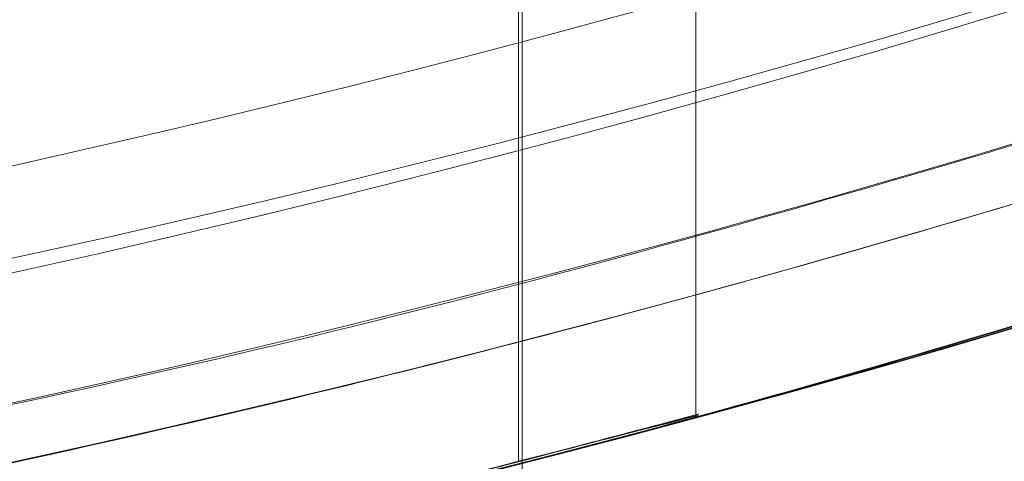
# Model space of a CAD drawing. Units: millimetres. Extents: x 2648 to 4548, y 4450 to 5250.
# Drawn here: x 3798 to 3798, y 5179 to 5179 of the extents above; entities that cross this region are included whole.
import ezdxf

# ---------------------------------------------------------------- set-up
doc = ezdxf.new("R2010")
doc.units = ezdxf.units.MM
doc.layers.add('2', color=7, linetype='Continuous')

msp = doc.modelspace()

# ---------------------------------------------------------------- linework, layer by layer
at = {"layer": '2', "color": 143, "linetype": 'Continuous', "lineweight": 18}
for p, q in [((3798.028530046, 5178.5), (3798.028530046, 5187.5)), ((3798.028530046, 5178.5), (3798.028530046, 5187.5)), ((3798.028530046, 5187.5), (3798.028530046, 5178.5)), ((3798.028530046, 5178.5), (3798.028530046, 5187.5)), ((3798.028530046, 5187.5), (3798.028530046, 5178.5)), ((3798.028530046, 5178.5), (3798.028530046, 5187.5)), ((3798.028530046, 5187.5), (3798.028530046, 5178.5)), ((3798.028530046, 5187.5), (3798.028530046, 5178.5)), ((3798.028530046, 5187.5), (3798.028530046, 5178.5)), ((3798.028530046, 5178.5), (3798.028530046, 5187.5)), ((3798.028530046, 5178.5), (3798.028530046, 5187.5)), ((3798.028530046, 5187.5), (3798.028530046, 5178.5)), ((3798.028530046, 5178.5), (3798.028530046, 5187.5)), ((3798.028530046, 5178.5), (3798.028530046, 5187.5)), ((3798.028530046, 5178.5), (3798.028530046, 5187.5)), ((3798.028530046, 5187.5), (3798.028530046, 5178.5)), ((3798.028530046, 5187.5), (3798.028530046, 5178.5)), ((3798.028530046, 5178.5), (3798.028530046, 5187.5)), ((3798.028530046, 5187.5), (3798.028530046, 5178.5)), ((3798.028530046, 5187.5), (3798.028530046, 5178.5)), ((3798.178530032777, 5178.895695671599), (3798.178530032777, 5179.681161704139)), ((3798.178530032777, 5178.895695671599), (3798.178530032777, 5179.681161704139)), ((3798.178530032777, 5178.895695671599), (3798.178530032777, 5179.681161704139)), ((3798.178530032777, 5178.895695671599), (3798.178530032777, 5179.681161704139)), ((3798.178530032777, 5178.895695671599), (3798.178530032777, 5179.681161704139)), ((3798.178530032777, 5178.895695671599), (3798.178530032777, 5179.681161704139)), ((3798.178530032777, 5178.895695671599), (3798.178530032777, 5179.681161704139)), ((3798.178530032777, 5178.895695671599), (3798.178530032777, 5179.681161704139)), ((3798.178530032777, 5178.895695671599), (3798.178530032777, 5179.681161704139)), ((3798.178530032777, 5178.895695671599), (3798.178530032777, 5179.681161704139)), ((3798.025508246, 5178.857975269668), (3798.025508246, 5179.633842799813)), ((3798.025508246, 5179.633842799813), (3798.025508246, 5178.857975269668)), ((3798.025508246, 5178.857975269668), (3798.025508246, 5179.633842799813)), ((3798.025508246, 5179.633842799813), (3798.025508246, 5178.857975269668)), ((3798.025508246, 5179.633842799813), (3798.025508246, 5178.857975269668)), ((3798.025508246, 5179.633842799813), (3798.025508246, 5178.857975269668)), ((3798.025508246, 5178.857975269668), (3798.025508246, 5179.633842799813)), ((3798.025508246, 5179.633842799813), (3798.025508246, 5178.857975269668)), ((3798.025508246, 5179.633842799813), (3798.025508246, 5178.857975269668)), ((3798.025508246, 5179.633842799813), (3798.025508246, 5178.857975269668)), ((3798.025508246, 5178.857975269668), (3798.025508246, 5179.633842799813)), ((3798.025508246, 5178.857975269668), (3798.025508246, 5179.633842799813)), ((3798.025508246, 5179.633842799813), (3798.025508246, 5178.857975269668)), ((3798.025508246, 5178.857975269668), (3798.025508246, 5179.633842799813)), ((3798.025508246, 5178.857975269668), (3798.025508246, 5179.633842799813)), ((3798.025508246, 5179.633842799813), (3798.025508246, 5178.857975269668)), ((3798.025508246, 5178.857975269668), (3798.025508246, 5179.633842799813)), ((3798.025508246, 5179.633842799813), (3798.025508246, 5178.857975269668)), ((3798.025508246, 5178.857975269668), (3798.025508246, 5179.633842799813)), ((3798.025508246, 5178.857975269668), (3798.025508246, 5179.633842799813))]:
    msp.add_line(p, q, dxfattribs=at)
for centre, radius, start, end in [((3795.178530046001, 5190), 29.7500000160177, 298.6478897978985, 118.6478897471949), ((3795.178530046001, 5190), 29.7500000160177, 298.6478897978985, 118.6478897471949), ((3795.178530046001, 5190), 27.49999999268895, 298.647889737285, 118.6478897555698), ((3795.178530046001, 5190), 27.49999999268895, 298.647889737285, 118.6478897555698), ((3795.178530046001, 5190), 29.75000000163495, 118.6478897471949, 298.6478897978993), ((3795.178530046001, 5190), 29.75000000163495, 118.6478897471949, 298.6478897978993), ((3795.178530046001, 5190), 24.5000000052468, 298.6478897610229, 118.6478897610229), ((3795.178530046001, 5190), 24.5000000052468, 298.6478897610229, 118.6478897610229), ((3795.178530046001, 5190), 27.4999999974832, 118.6478897555701, 298.6478897372853), ((3795.178530046001, 5190), 27.4999999974832, 118.6478897555701, 298.6478897372853), ((3795.178530046001, 5190), 21.99999997497415, 298.6478896458642, 118.6478897601415), ((3795.178530046001, 5190), 21.99999997497415, 298.6478896458642, 118.6478897601415), ((3795.178530046001, 5190), 24.5000000052468, 118.6478897610229, 298.647889761023), ((3795.178530046001, 5190), 24.5000000052468, 118.6478897610229, 298.6478897610229), ((3795.178530046001, 5190), 20.00000001530775, 298.6478898237133, 118.6478897482905), ((3795.178530046001, 5190), 20.00000001530775, 298.6478898237133, 118.6478897482905), ((3795.178530046001, 5190), 21.99999999894545, 118.647889760141, 298.6478896458639), ((3795.178530046001, 5190), 21.99999999894545, 118.647889760141, 298.6478896458639), ((3795.178530046001, 5190), 20.000000000925, 118.6478897482905, 298.6478898237121), ((3795.178530046001, 5190), 20.000000000925, 118.6478897482905, 298.6478898237121), ((3795.178530046001, 5190), 16.24999999825795, 298.6478897505822, 118.6478897505822), ((3795.178530046001, 5190), 16.24999999825795, 298.6478897505822, 118.6478897505822), ((3795.178530046001, 5190), 15.850000009835, 298.6478897911766, 118.6478897594535), ((3795.178530046001, 5190), 15.850000009835, 298.6478897911766, 118.6478897594535), ((3795.178530046001, 5190), 16.24999999825795, 118.6478897505822, 298.6478897505822), ((3795.178530046001, 5190), 16.24999999825795, 118.6478897505822, 298.6478897505822), ((3795.178530046001, 5190), 15.85000000504075, 118.6478897594531, 298.6478897911761), ((3795.178530046001, 5190), 15.85000000504075, 118.6478897594531, 298.6478897911761), ((3795.178530046001, 5190), 11.5, 270, 90), ((3795.178530046001, 5190), 11.5, 270, 84.76135030033618), ((3795.178530013547, 5190.000000023388), 11.35000003642972, 118.6478896602295, 298.6478900080286), ((3795.178530059438, 5189.999999989871), 11.23747334512614, 118.6478897987441, 298.6478897206978), ((3795.178530059438, 5189.999999989871), 10.9157142693732, 118.6478897891246, 298.6478897196555), ((3795.178530013547, 5190.000000023388), 10.8910000383773, 118.6478896602234, 298.6478896572399), ((3795.178530011024, 5190.000000026015), 10.82980004314038, 118.6478896689222, 298.6478898524731), ((3795.178530011022, 5190.000000026012), 10.80600004216592, 118.6478896586478, 298.6478898526872), ((3795.178530046001, 5190), 11.39999999508704, 151.3521102545683, 331.3521102304725), ((3795.178530046001, 5190), 11.39999999508704, 151.3521102545683, 331.3521102304725), ((3795.178530046001, 5190), 11.15000000474531, 208.6469327491396, 0)]:
    msp.add_arc(centre, radius, start, end, dxfattribs=at)
for points, knots in [([(3780.915620271721, 5216.108081218226), (3784.333160111699, 5217.975091741909), (3788.120580660078, 5219.161844205159), (3795.864318870423, 5219.995958072186), (3799.817589702079, 5219.642991287781), (3807.291072497309, 5217.450211699464), (3810.808343964537, 5215.611261660684), (3816.873801336231, 5210.725419431785), (3819.41960074223, 5207.680449611947), (3823.153621788945, 5200.845369931633), (3824.340374251831, 5197.057949383141), (3825.174488118121, 5189.314211172716), (3824.821521333339, 5185.360940341095), (3822.628741744308, 5177.887457546071), (3820.789791705194, 5174.370186079021), (3815.903949475714, 5168.304728707792), (3812.858979655633, 5165.758929302085), (3809.441439815299, 5163.891918779053)], [0, 0, 0, 0, 0.125, 0.125, 0.25, 0.25, 0.375, 0.375, 0.5, 0.5, 0.625, 0.625, 0.75, 0.75, 0.875, 0.875, 1, 1, 1, 1]), ([(3809.201727044979, 5164.330710061869), (3812.561829239989, 5166.166342256251), (3815.555623095946, 5168.669355116458), (3820.359350329123, 5174.632872025554), (3822.167393644808, 5178.091029685196), (3824.323319796005, 5185.438907724902), (3824.670354366642, 5189.325737028732), (3823.850259222957, 5196.939328376524), (3822.683452181056, 5200.663094797406), (3819.012187793899, 5207.383299188304), (3816.509174934405, 5210.377093044855), (3810.545658026456, 5215.180820279456), (3807.087500367247, 5216.988863595967), (3799.739622328053, 5219.144789748917), (3795.852793024306, 5219.491824320481), (3788.239201676321, 5218.671729178614), (3784.515435255159, 5217.504922137601), (3781.155333059272, 5215.669289944824)], [0, 0, 0, 0, 0.125, 0.125, 0.25, 0.25, 0.375, 0.375, 0.5, 0.5, 0.625, 0.625, 0.75, 0.75, 0.875, 0.875, 1, 1, 1, 1]), ([(3809.44143982028, 5163.891918781775), (3806.023899980301, 5162.02490825809), (3802.236479431923, 5160.838155794844), (3794.492741221576, 5160.004041927813), (3790.539470389922, 5160.35700871222), (3783.065987594692, 5162.549788300537), (3779.548716127464, 5164.388738339317), (3773.483258755769, 5169.274580568216), (3770.937459349771, 5172.319550388055), (3767.203438303056, 5179.154630068368), (3766.01668584017, 5182.942050616861), (3765.182571973878, 5190.685788827285), (3765.535538758662, 5194.639059658906), (3767.728318347693, 5202.112542453928), (3769.567268386808, 5205.62981392098), (3774.453110616287, 5211.695271292209), (3777.498080436368, 5214.241070697916), (3780.915620276702, 5216.108081220947)], [0, 0, 0, 0, 0.125, 0.125, 0.25, 0.25, 0.375, 0.375, 0.5, 0.5, 0.625, 0.625, 0.75, 0.75, 0.875, 0.875, 1, 1, 1, 1]), ([(3781.155333047021, 5215.669289938131), (3777.795230835355, 5213.833657734652), (3774.80143696644, 5211.33064485866), (3769.997709721059, 5205.367127910649), (3768.189666406173, 5201.908970227946), (3766.033740272896, 5194.561092143423), (3765.686705719389, 5190.674262817915), (3766.506800911599, 5183.060671437174), (3767.673607984871, 5179.336905005091), (3771.344872442553, 5172.616700609467), (3773.847885341141, 5169.622906759444), (3779.811402325406, 5164.819179559074), (3783.269560021755, 5163.011136270289), (3790.617438122551, 5160.85521019247), (3794.504267450678, 5160.5081756683), (3802.117858825228, 5161.328270917977), (3805.841625248506, 5162.495078019351), (3809.201727432463, 5164.330710273553)], [0, 0, 0, 0, 0.125, 0.125, 0.25, 0.25, 0.375, 0.375, 0.5, 0.5, 0.625, 0.625, 0.75, 0.75, 0.875, 0.875, 1, 1, 1, 1]), ([(3784.631168184819, 5209.306816383732), (3789.685680899411, 5212.068109264606), (3795.845790618994, 5212.731643178388), (3806.899008890462, 5209.488540579485), (3811.724053573007, 5205.601874550165), (3817.246639319109, 5195.492849112433), (3817.910173223354, 5189.332739391823), (3814.667070607345, 5178.279521125373), (3810.780404570554, 5173.454476448845), (3805.725891847414, 5170.693183583618)], [0, 0, 0, 0, 0.25, 0.25, 0.5, 0.5, 0.75, 0.75, 1, 1, 1, 1]), ([(3805.006753533951, 5172.009557452056), (3809.716640383679, 5174.582580346782), (3813.338306458577, 5179.078644699524), (3816.360288437061, 5189.378234435906), (3815.74199548109, 5195.118336668677), (3810.595949677689, 5204.53811036051), (3806.099885319582, 5208.159776428751), (3795.800295578727, 5211.181758391985), (3790.060193346871, 5210.56346542751), (3785.350306504763, 5207.990442518834)], [0, 0, 0, 0, 0.25, 0.25, 0.5, 0.5, 0.75, 0.75, 1, 1, 1, 1]), ([(3805.725891895339, 5170.693183637947), (3800.671379191283, 5167.931890762829), (3794.511269485611, 5167.268356848193), (3783.458051234729, 5170.511459431985), (3778.633006558483, 5174.398125447225), (3773.110420808623, 5184.507150855544), (3772.446886894218, 5190.667260561239), (3775.689989478424, 5201.720478812), (3779.576655493842, 5206.545523488101), (3784.631168198105, 5209.306816362842)], [0, 0, 0, 0, 0.25, 0.25, 0.5, 0.5, 0.75, 0.75, 1, 1, 1, 1]), ([(3785.350306506206, 5207.990442519624), (3780.640419675596, 5205.41741961772), (3777.018753619511, 5200.92135527079), (3773.996771658114, 5190.621765557186), (3774.615064612078, 5184.881663340622), (3779.761110393071, 5175.461889666938), (3784.257174731229, 5171.840223599963), (3794.556764437512, 5168.818241613621), (3800.296866655573, 5169.436534553682), (3805.006753498648, 5172.00955743277)], [0, 0, 0, 0, 0.25, 0.25, 0.5, 0.5, 0.75, 0.75, 1, 1, 1, 1]), ([(3800.805597673623, 5179.699489718328), (3798.108938524747, 5178.226331303413), (3794.822442070191, 5177.872355142783), (3788.925425418343, 5179.602632499284), (3786.351217631299, 5181.676231384607), (3783.404875238798, 5187.069535717644), (3783.050883501169, 5190.356030494423), (3784.78113290757, 5196.253055347197), (3786.854719591901, 5198.827272962447), (3789.551364776, 5200.30045694)], [0, 0, 0, 0, 0.25, 0.25, 0.5, 0.5, 0.75, 0.75, 1, 1, 1, 1]), ([(3789.790998332601, 5199.861810656923), (3787.209183245996, 5198.45135864754), (3785.223897072389, 5195.986754861256), (3783.567337966109, 5190.340837046037), (3783.906265833191, 5187.194289586457), (3786.727167005773, 5182.03065785837), (3789.191769697772, 5180.045370326277), (3794.837686599896, 5178.388808107981), (3797.984234246294, 5178.72773424069), (3800.566050887774, 5180.138183403889)], [0, 0, 0, 0, 0.25, 0.25, 0.5, 0.5, 0.75, 0.75, 1, 1, 1, 1]), ([(3795.831551846, 5178.518555730989), (3795.917182623217, 5178.52481637286), (3796.093960226564, 5178.53774094626), (3796.524209801717, 5178.584803628182), (3797.032699854375, 5178.651401953818), (3797.684001044401, 5178.765837527561), (3798.140331710784, 5178.888425696964), (3798.211459023924, 5178.905316364677), (3798.088097954155, 5178.873909945568), (3798.025508246, 5178.857975270148)], [0, 0, 0, 0, 0.1143655105361703, 0.2360980656163062, 0.365385029471224, 0.5023796565734157, 0.7489197933587166, 0.8726094311069974, 1, 1, 1, 1]), ([(3795.831551846, 5178.518555730989), (3795.917182623217, 5178.52481637286), (3796.093960226565, 5178.537740946261), (3796.524209801716, 5178.584803628182), (3797.032699854372, 5178.651401953814), (3797.684001044404, 5178.765837527565), (3798.140331710796, 5178.888425696966), (3798.211459023923, 5178.905316364679), (3798.088097954149, 5178.873909945567), (3798.025508246, 5178.857975270148)], [0, 0, 0, 0, 0.1143655105361657, 0.2360980656162968, 0.3653850294712095, 0.5023796565733958, 0.7489197933586869, 0.8726094311201452, 1, 1, 1, 1]), ([(3795.831551846001, 5178.51855573099), (3795.917182623218, 5178.52481637286), (3796.093960226565, 5178.537740946262), (3796.524209801716, 5178.584803628181), (3797.032699854376, 5178.651401953819), (3797.684001044401, 5178.76583752756), (3798.140331710797, 5178.88842569697), (3798.211459023923, 5178.905316364677), (3798.088097954151, 5178.873909945567), (3798.025508246, 5178.857975270148)], [0, 0, 0, 0, 0.1143655105361625, 0.2360980656162902, 0.3653850294711993, 0.5023796565733817, 0.7489197933586659, 0.8726094311187291, 1, 1, 1, 1]), ([(3795.831551846, 5178.518555730989), (3795.917182623223, 5178.524816372859), (3796.093960226578, 5178.537740946259), (3796.524209801747, 5178.584803628185), (3797.032699854394, 5178.651401953814), (3797.68400104441, 5178.765837527571), (3798.140331710794, 5178.888425696963), (3798.211459023923, 5178.905316364679), (3798.08809795415, 5178.873909945568), (3798.025508246, 5178.857975270148)], [0, 0, 0, 0, 0.1143655105427773, 0.2360980656249905, 0.365385029477778, 0.5023796565734636, 0.748919793358721, 0.8726094311201625, 1, 1, 1, 1]), ([(3795.831551846, 5178.518555730989), (3795.917182623223, 5178.524816372859), (3796.093960226578, 5178.537740946259), (3796.524209801746, 5178.584803628183), (3797.032699854395, 5178.651401953814), (3797.684001044408, 5178.765837527568), (3798.140331710793, 5178.888425696964), (3798.211459023924, 5178.905316364679), (3798.088097954151, 5178.873909945567), (3798.025508246, 5178.857975270148)], [0, 0, 0, 0, 0.1143655105427741, 0.2360980656249839, 0.3653850294777677, 0.5023796565734496, 0.7489197933587001, 0.8726094311187464, 1, 1, 1, 1]), ([(3795.831551846, 5178.518555730989), (3795.917182623217, 5178.52481637286), (3796.093960226565, 5178.537740946261), (3796.524209801716, 5178.584803628182), (3797.032699854372, 5178.651401953814), (3797.684001044404, 5178.765837527565), (3798.140331710796, 5178.888425696966), (3798.211459023923, 5178.905316364679), (3798.088097954149, 5178.873909945567), (3798.025508246, 5178.857975270148)], [0, 0, 0, 0, 0.1143655105361657, 0.2360980656162968, 0.3653850294712095, 0.5023796565733958, 0.7489197933586869, 0.8726094311201452, 1, 1, 1, 1]), ([(3795.831551846001, 5178.51855573099), (3795.917182623218, 5178.52481637286), (3796.093960226565, 5178.537740946262), (3796.524209801716, 5178.584803628181), (3797.032699854376, 5178.651401953819), (3797.684001044401, 5178.76583752756), (3798.140331710797, 5178.88842569697), (3798.211459023923, 5178.905316364677), (3798.088097954151, 5178.873909945567), (3798.025508246, 5178.857975270148)], [0, 0, 0, 0, 0.1143655105361625, 0.2360980656162902, 0.3653850294711993, 0.5023796565733817, 0.7489197933586659, 0.8726094311187291, 1, 1, 1, 1]), ([(3795.831551846, 5178.518555730989), (3795.917182623218, 5178.52481637286), (3796.093960226567, 5178.537740946264), (3796.524209801716, 5178.584803628182), (3797.032699854374, 5178.651401953815), (3797.684001044403, 5178.765837527564), (3798.140331710783, 5178.888425696963), (3798.211459023924, 5178.905316364677), (3798.088097954156, 5178.873909945569), (3798.025508246, 5178.857975270148)], [0, 0, 0, 0, 0.1143655105363057, 0.2360980656164254, 0.3653850294713301, 0.502379656573404, 0.7489197933587004, 0.8726094311074596, 1, 1, 1, 1]), ([(3795.831551846, 5178.518555730989), (3795.917182623223, 5178.524816372859), (3796.093960226578, 5178.537740946259), (3796.524209801747, 5178.584803628185), (3797.032699854394, 5178.651401953814), (3797.68400104441, 5178.765837527571), (3798.140331710794, 5178.888425696963), (3798.211459023923, 5178.905316364679), (3798.08809795415, 5178.873909945568), (3798.025508246, 5178.857975270148)], [0, 0, 0, 0, 0.1143655105427773, 0.2360980656249905, 0.365385029477778, 0.5023796565734636, 0.748919793358721, 0.8726094311201625, 1, 1, 1, 1]), ([(3795.831551846001, 5178.51855573099), (3795.917182623224, 5178.52481637286), (3796.093960226579, 5178.53774094626), (3796.524209801745, 5178.584803628182), (3797.032699854397, 5178.651401953815), (3797.684001044406, 5178.765837527565), (3798.140331710797, 5178.888425696967), (3798.211459023921, 5178.905316364677), (3798.08809795415, 5178.873909945567), (3798.025508246, 5178.857975270148)], [0, 0, 0, 0, 0.114365510542776, 0.2360980656249878, 0.3653850294777773, 0.5023796565734693, 0.7489197933587239, 0.872609431120164, 1, 1, 1, 1]), ([(3795.831551846009, 5178.518555729844), (3795.926065091165, 5178.524403531081), (3796.115336579854, 5178.536114292293), (3796.718603926701, 5178.594947438392), (3797.589249332606, 5178.742463916973), (3798.069601465618, 5178.869048952022), (3798.172000740919, 5178.89640609508), (3798.19023606985, 5178.901406203114), (3798.151986112616, 5178.890854748025), (3798.068274339071, 5178.869092840897), (3798.025508246483, 5178.857975268113)], [0, 0, 0, 0, 0.1259662540641687, 0.2522590393817504, 0.4995194924667732, 0.7466417925151086, 0.788497521313194, 0.8486451118135433, 0.9226768602836812, 1, 1, 1, 1]), ([(3795.831551846009, 5178.518555729844), (3795.926065091267, 5178.524403531091), (3796.115336580378, 5178.536114292339), (3796.718603926201, 5178.594947438331), (3797.589249333301, 5178.742463917112), (3798.069601464934, 5178.869048951839), (3798.172000741133, 5178.896406095138), (3798.190236069773, 5178.901406203094), (3798.151986112785, 5178.890854748069), (3798.068274339089, 5178.869092840901), (3798.025508246483, 5178.857975268114)], [0, 0, 0, 0, 0.1259662538975387, 0.2522590393336737, 0.4995194924443758, 0.7466417926977377, 0.788497521273546, 0.8486451120126375, 0.9226768604904638, 1, 1, 1, 1]), ([(3795.831551846009, 5178.518555729844), (3795.926065091166, 5178.52440353108), (3796.115336579861, 5178.536114292295), (3796.718603926659, 5178.594947438381), (3797.589249333185, 5178.742463917103), (3798.069601464952, 5178.869048951845), (3798.172000741056, 5178.896406095117), (3798.190236069808, 5178.901406203102), (3798.15198611263, 5178.89085474803), (3798.068274339075, 5178.869092840898), (3798.025508246483, 5178.857975268113)], [0, 0, 0, 0, 0.1259662540701222, 0.2522590393936728, 0.4995194924903817, 0.7466417927297582, 0.7884975213031978, 0.8486451118063899, 0.9226768602800267, 1, 1, 1, 1]), ([(3795.831551846009, 5178.518555729844), (3795.926065091268, 5178.524403531091), (3796.115336580377, 5178.536114292337), (3796.718603926292, 5178.594947438351), (3797.589249332653, 5178.742463916967), (3798.069601465612, 5178.869048952025), (3798.172000740922, 5178.896406095079), (3798.19023606983, 5178.90140620311), (3798.151986112758, 5178.890854748063), (3798.068274339079, 5178.869092840898), (3798.025508246483, 5178.857975268113)], [0, 0, 0, 0, 0.1259662539197229, 0.2522590393735545, 0.499519492548987, 0.7466417926627962, 0.7884975214719708, 0.848645111988256, 0.9226768604780081, 1, 1, 1, 1]), ([(3795.831551846009, 5178.518555729844), (3795.926065091171, 5178.524403531082), (3796.11533657987, 5178.536114292295), (3796.718603926661, 5178.594947438381), (3797.589249333194, 5178.742463917104), (3798.069601464933, 5178.869048951843), (3798.172000741067, 5178.896406095118), (3798.190236069752, 5178.901406203088), (3798.151986112921, 5178.890854748105), (3798.068274339091, 5178.869092840901), (3798.025508246483, 5178.857975268113)], [0, 0, 0, 0, 0.1259662540701277, 0.2522590393891386, 0.4995194924821434, 0.7466417927178178, 0.7884975212906306, 0.8486451117929216, 0.9226768604959982, 1, 1, 1, 1]), ([(3795.831551846009, 5178.518555729844), (3795.926065091172, 5178.524403531081), (3796.115336579874, 5178.536114292294), (3796.718603926702, 5178.594947438393), (3797.589249332604, 5178.74246391697), (3798.069601465626, 5178.869048952025), (3798.172000740913, 5178.896406095078), (3798.190236069843, 5178.901406203112), (3798.15198611261, 5178.890854748025), (3798.068274339068, 5178.869092840896), (3798.025508246483, 5178.857975268113)], [0, 0, 0, 0, 0.1259662540683383, 0.2522590393808365, 0.4995194924664721, 0.7466417925154202, 0.7884975213133617, 0.8486451118138038, 0.9226768602840919, 1, 1, 1, 1]), ([(3795.831551846009, 5178.518555729844), (3795.926065091271, 5178.524403531092), (3796.115336580388, 5178.536114292341), (3796.718603926204, 5178.594947438332), (3797.5892493333, 5178.742463917111), (3798.069601464939, 5178.869048951846), (3798.172000741131, 5178.896406095135), (3798.190236069774, 5178.901406203095), (3798.151986112785, 5178.890854748071), (3798.068274339088, 5178.869092840901), (3798.025508246483, 5178.857975268114)], [0, 0, 0, 0, 0.1259662538995263, 0.2522590393331089, 0.4995194924439978, 0.7466417926975464, 0.7884975212733863, 0.8486451120125232, 0.9226768604904055, 1, 1, 1, 1]), ([(3795.831551846009, 5178.518555729844), (3795.926065091168, 5178.52440353108), (3796.115336579864, 5178.536114292295), (3796.718603926701, 5178.594947438391), (3797.589249332604, 5178.74246391697), (3798.069601465626, 5178.86904895203), (3798.172000740915, 5178.896406095078), (3798.190236069848, 5178.901406203116), (3798.151986112614, 5178.890854748025), (3798.068274339069, 5178.869092840895), (3798.025508246483, 5178.857975268113)], [0, 0, 0, 0, 0.1259662540662159, 0.2522590393813051, 0.4995194924666316, 0.7466417925152707, 0.7884975213132775, 0.8486451118136703, 0.922676860283866, 1, 1, 1, 1]), ([(3795.831551846009, 5178.518555729844), (3795.926065091267, 5178.524403531091), (3796.115336580378, 5178.536114292339), (3796.718603926201, 5178.594947438331), (3797.589249333301, 5178.742463917112), (3798.069601464934, 5178.869048951839), (3798.172000741133, 5178.896406095138), (3798.190236069773, 5178.901406203094), (3798.151986112785, 5178.890854748069), (3798.068274339089, 5178.869092840901), (3798.025508246483, 5178.857975268114)], [0, 0, 0, 0, 0.1259662538975387, 0.2522590393336737, 0.4995194924443758, 0.7466417926977377, 0.788497521273546, 0.8486451120126375, 0.9226768604904638, 1, 1, 1, 1]), ([(3795.831551846009, 5178.518555729844), (3795.926065091168, 5178.52440353108), (3796.115336579863, 5178.536114292292), (3796.718603926703, 5178.594947438395), (3797.589249332604, 5178.742463916969), (3798.069601465621, 5178.86904895203), (3798.172000740918, 5178.896406095078), (3798.190236069851, 5178.901406203114), (3798.151986112616, 5178.890854748027), (3798.06827433907, 5178.869092840897), (3798.025508246483, 5178.857975268113)], [0, 0, 0, 0, 0.1259662540661564, 0.2522590393811857, 0.4995194924663952, 0.7466417925149174, 0.7884975213130343, 0.848645111813429, 0.9226768602836227, 1, 1, 1, 1]), ([(3798.025508246, 5178.857975270148), (3797.92222004526, 5178.830612637919), (3797.777100666642, 5178.792168283598), (3797.530774112645, 5178.741743244871), (3797.393442100586, 5178.715055858527), (3797.300868092218, 5178.697524195188), (3797.232121244165, 5178.684927218206), (3797.173503255054, 5178.674496584122), (3797.0743842024, 5178.657476718995), (3796.879264924309, 5178.626338034696), (3796.614084448738, 5178.589171103149), (3796.241997521707, 5178.546732997816), (3795.852982428516, 5178.517043605123), (3795.599833361276, 5178.504243029325), (3795.751474580259, 5178.513609546864), (3795.831551846, 5178.51855572917)], [0, 0, 0, 0, 0.1358869362814697, 0.1909204305426884, 0.2215904853302074, 0.2533054560428602, 0.2668288880524672, 0.2768748103748649, 0.299988525756397, 0.3448383426557975, 0.4279237924153951, 0.5040067380107934, 0.6497507597603326, 0.8150436822250794, 1, 1, 1, 1]), ([(3798.025508246, 5178.857975270148), (3797.92222004526, 5178.830612637918), (3797.777100666642, 5178.792168283597), (3797.530774112645, 5178.741743244873), (3797.393442100586, 5178.715055858525), (3797.300868092219, 5178.69752419519), (3797.232121244163, 5178.684927218205), (3797.173503255052, 5178.674496584124), (3797.074384202397, 5178.657476718995), (3796.879264924306, 5178.626338034695), (3796.614084448734, 5178.589171103152), (3796.241997521703, 5178.546732997814), (3795.852982428499, 5178.517043605123), (3795.599833361274, 5178.504243029325), (3795.751474580263, 5178.513609546865), (3795.831551846, 5178.51855572917)], [0, 0, 0, 0, 0.1358869362814544, 0.1909204305426669, 0.2215904853301825, 0.2533054560428317, 0.2668288880527891, 0.2768748103754094, 0.2999885257573786, 0.3448383426557606, 0.4279237924169599, 0.5040067380107395, 0.6497507597624301, 0.8150436822393405, 1, 1, 1, 1]), ([(3798.025508246, 5178.857975270148), (3797.92222004526, 5178.830612637918), (3797.777100666642, 5178.792168283598), (3797.530774112645, 5178.741743244872), (3797.393442100585, 5178.715055858526), (3797.300868092221, 5178.697524195191), (3797.232121244164, 5178.684927218203), (3797.173503255055, 5178.674496584124), (3797.074384202399, 5178.657476718992), (3796.879264924311, 5178.6263380347), (3796.614084448736, 5178.589171103146), (3796.241997521707, 5178.546732997817), (3795.852982428513, 5178.517043605122), (3795.599833361276, 5178.504243029327), (3795.75147458026, 5178.513609546866), (3795.831551846, 5178.51855572917)], [0, 0, 0, 0, 0.1358869362814698, 0.1909204305426885, 0.2215904853302075, 0.2533054560428603, 0.2668288880524672, 0.2768748103748712, 0.2999885257563984, 0.344838342655799, 0.4279237924155078, 0.5040067380108015, 0.6497507597603783, 0.8150436822278867, 1, 1, 1, 1]), ([(3798.025508246, 5178.857975270148), (3797.922220045265, 5178.830612637918), (3797.77710066665, 5178.792168283593), (3797.530774112659, 5178.741743244874), (3797.393442100589, 5178.715055858524), (3797.300868092223, 5178.69752419519), (3797.232121244163, 5178.684927218203), (3797.173503255057, 5178.674496584125), (3797.074384202399, 5178.657476718991), (3796.879264924311, 5178.626338034699), (3796.614084448738, 5178.589171103147), (3796.241997521713, 5178.546732997817), (3795.852982428521, 5178.517043605121), (3795.599833361273, 5178.504243029326), (3795.75147458026, 5178.513609546865), (3795.831551846, 5178.51855572917)], [0, 0, 0, 0, 0.135886936275984, 0.1909204305393931, 0.2215904853284986, 0.2533054560429397, 0.266828888052331, 0.2768748103747283, 0.2999885257560349, 0.3448383426558841, 0.4279237924149011, 0.5040067380107571, 0.6497507597558713, 0.8150436822226382, 1, 1, 1, 1]), ([(3798.025508246, 5178.857975270148), (3797.92222004527, 5178.830612637917), (3797.777100666659, 5178.79216828359), (3797.530774112671, 5178.741743244873), (3797.393442100597, 5178.715055858522), (3797.300868092223, 5178.69752419519), (3797.232121244163, 5178.684927218204), (3797.17350325505, 5178.674496584122), (3797.074384202398, 5178.657476718997), (3796.879264924305, 5178.626338034694), (3796.614084448735, 5178.58917110315), (3796.241997521711, 5178.546732997816), (3795.852982428536, 5178.517043605124), (3795.599833361274, 5178.504243029325), (3795.751474580256, 5178.513609546865), (3795.831551846, 5178.51855572917)], [0, 0, 0, 0, 0.1358869362705424, 0.1909204305361277, 0.2215904853268201, 0.2533054560431646, 0.2668288880531229, 0.27687481037575, 0.2999885257578304, 0.3448383426559902, 0.4279237924174205, 0.5040067380108492, 0.6497507597559418, 0.8150436822114074, 1, 1, 1, 1]), ([(3798.025508246, 5178.857975270148), (3797.922220045259, 5178.830612637918), (3797.777100666641, 5178.792168283598), (3797.530774112647, 5178.741743244873), (3797.393442100585, 5178.715055858525), (3797.300868092221, 5178.69752419519), (3797.232121244163, 5178.684927218204), (3797.173503255055, 5178.674496584123), (3797.074384202399, 5178.657476718996), (3796.879264924308, 5178.626338034696), (3796.614084448737, 5178.58917110315), (3796.241997521706, 5178.546732997815), (3795.852982428509, 5178.517043605124), (3795.599833361274, 5178.504243029325), (3795.75147458026, 5178.513609546864), (3795.831551846, 5178.51855572917)], [0, 0, 0, 0, 0.1358869362814641, 0.1909204305426805, 0.2215904853301982, 0.2533054560428497, 0.2668288880524561, 0.2768748103748597, 0.2999885257563859, 0.3448383426557846, 0.4279237924154899, 0.5040067380107806, 0.6497507597603512, 0.8150436822328445, 1, 1, 1, 1]), ([(3798.025508246001, 5178.857975270149), (3797.922220045265, 5178.830612637918), (3797.777100666651, 5178.792168283595), (3797.530774112659, 5178.741743244874), (3797.39344210059, 5178.715055858523), (3797.300868092223, 5178.69752419519), (3797.232121244164, 5178.684927218204), (3797.173503255057, 5178.674496584124), (3797.074384202399, 5178.657476718991), (3796.879264924311, 5178.6263380347), (3796.614084448736, 5178.589171103145), (3796.241997521714, 5178.546732997818), (3795.852982428538, 5178.517043605123), (3795.599833361276, 5178.504243029326), (3795.751474580255, 5178.513609546863), (3795.831551846, 5178.51855572917)], [0, 0, 0, 0, 0.1358869362759804, 0.1909204305394115, 0.221590485328521, 0.2533054560429663, 0.2668288880523593, 0.2768748103747579, 0.2999885257560675, 0.3448383426559224, 0.4279237924149503, 0.5040067380108162, 0.6497507597559118, 0.8150436822065962, 1, 1, 1, 1]), ([(3798.025508246, 5178.857975270148), (3797.922220045263, 5178.830612637916), (3797.777100666648, 5178.792168283593), (3797.53077411266, 5178.741743244874), (3797.393442100589, 5178.715055858524), (3797.300868092223, 5178.697524195191), (3797.232121244163, 5178.684927218203), (3797.173503255057, 5178.674496584124), (3797.074384202401, 5178.657476718993), (3796.879264924311, 5178.6263380347), (3796.614084448738, 5178.589171103147), (3796.241997521713, 5178.546732997816), (3795.85298242851, 5178.517043605122), (3795.599833361272, 5178.504243029327), (3795.751474580262, 5178.513609546865), (3795.831551846, 5178.51855572917)], [0, 0, 0, 0, 0.1358869362760814, 0.1909204305393739, 0.2215904853284638, 0.2533054560429008, 0.2668288880522903, 0.27687481037468, 0.2999885257559836, 0.3448383426558287, 0.4279237924147236, 0.5040067380106742, 0.6497507597557504, 0.8150436822356517, 1, 1, 1, 1]), ([(3798.025508246, 5178.857975270148), (3797.922220045259, 5178.830612637918), (3797.777100666641, 5178.792168283598), (3797.530774112647, 5178.741743244873), (3797.393442100585, 5178.715055858525), (3797.300868092221, 5178.69752419519), (3797.232121244163, 5178.684927218204), (3797.173503255055, 5178.674496584123), (3797.074384202399, 5178.657476718996), (3796.879264924308, 5178.626338034696), (3796.614084448737, 5178.58917110315), (3796.241997521706, 5178.546732997815), (3795.852982428509, 5178.517043605124), (3795.599833361274, 5178.504243029325), (3795.75147458026, 5178.513609546864), (3795.831551846, 5178.51855572917)], [0, 0, 0, 0, 0.1358869362814641, 0.1909204305426805, 0.2215904853301982, 0.2533054560428497, 0.2668288880524561, 0.2768748103748597, 0.2999885257563859, 0.3448383426557846, 0.4279237924154899, 0.5040067380107806, 0.6497507597603512, 0.8150436822328445, 1, 1, 1, 1]), ([(3798.025508246, 5178.857975270148), (3797.922220045265, 5178.830612637918), (3797.777100666651, 5178.792168283594), (3797.530774112658, 5178.741743244871), (3797.393442100592, 5178.715055858526), (3797.30086809222, 5178.697524195189), (3797.232121244162, 5178.684927218204), (3797.173503255052, 5178.674496584125), (3797.074384202395, 5178.657476718994), (3796.879264924304, 5178.626338034695), (3796.614084448734, 5178.589171103151), (3796.241997521705, 5178.546732997816), (3795.852982428509, 5178.517043605123), (3795.599833361275, 5178.504243029326), (3795.75147458026, 5178.513609546865), (3795.831551846, 5178.51855572917)], [0, 0, 0, 0, 0.1358869362759709, 0.1909204305393747, 0.2215904853284772, 0.2533054560430389, 0.2668288880531111, 0.2768748103758461, 0.2999885257581446, 0.3448383426558509, 0.4279237924179674, 0.5040067380108152, 0.6497507597603542, 0.8150436822328331, 1, 1, 1, 1])]:
    msp.add_open_spline(points, degree=3, knots=knots, dxfattribs=at)
for points in [[(3809.441439819258, 5163.891918783644), (3814.634784546106, 5166.729343809578), (3822.058781132194, 5175.945353118399), (3825.391124362596, 5187.301826157908), (3824.123873986218, 5199.069071705825), (3818.449957385116, 5209.45563329789), (3809.233176927646, 5216.880251086174), (3797.876703888117, 5220.212594316596), (3786.10978655709, 5218.945379286897), (3780.915620272742, 5216.108081216357)], [(3809.201727432462, 5164.330710273553), (3814.308370375952, 5167.120770031063), (3821.607607282021, 5176.182703856606), (3824.883463876692, 5187.348452834001), (3823.637013614007, 5198.917875827342), (3818.058017245283, 5209.129633079584), (3808.995826386214, 5216.429077133091), (3797.830077433148, 5219.704933810995), (3786.261638967498, 5218.458589705009), (3781.155333042041, 5215.66928993541)], [(3781.994327734585, 5214.133520452095), (3786.795150144421, 5216.755933815625), (3797.671399342034, 5217.927718990069), (3808.169116327035, 5214.847868186012), (3816.689134310665, 5207.985154697231), (3821.934357789269, 5198.384364441552), (3823.106249036101, 5187.507130703708), (3820.026398231855, 5177.009413718797), (3813.163891824981, 5168.48965282607), (3808.362732357416, 5165.866479547905)], [(3808.362732357416, 5165.866479547905), (3813.163312531205, 5168.4893363217), (3820.025798276703, 5177.008266213232), (3823.106133881013, 5187.505840953791), (3821.934744965991, 5198.383128799661), (3816.689964874962, 5207.984161279138), (3808.170263832914, 5214.847268230646), (3797.672689092176, 5217.927603835037), (3786.795729467474, 5216.756250266512), (3781.994327734585, 5214.133520452095)], [(3780.915620272742, 5216.108081216357), (3775.722275545895, 5213.270656190423), (3768.298278959814, 5204.054646881611), (3764.965935729403, 5192.698173842105), (3766.233186105787, 5180.930928294135), (3771.907102706932, 5170.544366702056), (3781.123883164417, 5163.119748913791), (3792.480356203923, 5159.787405683409), (3804.247273534911, 5161.054620713104), (3809.441439819258, 5163.891918783644)], [(3781.155333059272, 5215.669289944824), (3776.048690022471, 5212.879230239593), (3768.749452938068, 5203.817296412187), (3765.473596220857, 5192.651547352709), (3766.720046444931, 5181.082124241337), (3772.299042861008, 5170.8703668861), (3781.361233830596, 5163.570922789184), (3792.526982914583, 5160.295066155086), (3804.095421479757, 5161.541410394724), (3809.201727415231, 5164.330710264138)], [(3783.432604350376, 5211.500772766412), (3787.709740691722, 5213.83709512503), (3797.399379613931, 5214.881065014352), (3806.751898867135, 5212.137224378414), (3814.342477630247, 5206.023192005355), (3819.015519095228, 5197.469773900018), (3820.059595060375, 5187.779150431968), (3817.31575442433, 5178.426631178761), (3811.201929136774, 5170.836309512558), (3806.924455741625, 5168.499227233588)], [(3806.924455741625, 5168.499227233588), (3811.201349845324, 5170.835993005206), (3817.315154469103, 5178.425483673022), (3820.059479905296, 5187.777860681996), (3819.015906271931, 5197.468538258293), (3814.343308194405, 5206.022198587386), (3806.75304637299, 5212.136624423055), (3797.400669364051, 5214.880949859327), (3787.710320015889, 5213.837411572275), (3783.432604350376, 5211.500772766412)], [(3808.362732357416, 5165.866479547905), (3803.561909947579, 5163.244066184376), (3792.685660749893, 5162.072281009923), (3782.187943764936, 5165.152131814028), (3773.667925781364, 5172.01484530273), (3768.422702302734, 5181.615635558431), (3767.250811055932, 5192.492869295995), (3770.330661859958, 5202.99058628097), (3777.193168267019, 5211.51034717393), (3781.994327734585, 5214.133520452095)], [(3781.994327734585, 5214.133520452095), (3777.193747560795, 5211.5106636783), (3770.331261815392, 5202.991733786885), (3767.250926210928, 5192.49415904621), (3768.422315126084, 5181.616871200204), (3773.667095217038, 5172.015838720862), (3782.186796259057, 5165.152731769378), (3792.684370999712, 5162.072396164981), (3803.561330624459, 5163.243749733451), (3808.362732357416, 5165.866479547905)], [(3784.631168196868, 5209.306816361675), (3788.471899482498, 5211.404729549902), (3797.172696507141, 5212.342186700866), (3805.570884317069, 5209.878354538413), (3812.386930396136, 5204.388223095298), (3816.583153516541, 5196.707615115377), (3817.520716746851, 5188.005833538771), (3815.05688458437, 5179.607645728824), (3809.566960230357, 5172.791856752791), (3805.725891895132, 5170.693183638324)], [(3806.924455741625, 5168.499227233588), (3802.647319400248, 5166.162904874953), (3792.957680478037, 5165.118934985658), (3783.605161224865, 5167.862775621586), (3776.014582461747, 5173.976807994652), (3771.341540996771, 5182.53022609999), (3770.297465031625, 5192.220849568033), (3773.041305667671, 5201.57336882124), (3779.155130955226, 5209.163690487441), (3783.432604350376, 5211.500772766412)], [(3783.432604350376, 5211.500772766412), (3779.155710246696, 5209.164006994806), (3773.041905622903, 5201.574516326999), (3770.297580186705, 5192.222139318004), (3771.34115382007, 5182.531461741708), (3776.013751897582, 5173.977801412639), (3783.604013718985, 5167.863375576953), (3792.956390728015, 5165.119050140654), (3802.646740076172, 5166.162588427759), (3806.924455741625, 5168.499227233588)], [(3805.006753498648, 5172.009557432771), (3808.585399520959, 5173.964868519348), (3813.700962677121, 5180.315106861955), (3815.99727459437, 5188.140553550218), (3815.124121376509, 5196.249084104657), (3811.214432685764, 5203.406248252096), (3804.863423184077, 5208.522432631114), (3797.037976495809, 5210.818744548361), (3788.929774182215, 5209.945626676577), (3785.350306593353, 5207.990442567231)], [(3804.767040817939, 5172.448348762114), (3808.2589851058, 5174.356294546429), (3813.249788712091, 5180.552457369105), (3815.489614095719, 5188.187180024244), (3814.637261053244, 5196.097888087485), (3810.822492608695, 5203.080247966946), (3804.626072676902, 5208.071258666072), (3796.991350021766, 5210.311084049734), (3789.081626516345, 5209.458837090132), (3785.590019274062, 5207.551651237888)], [(3804.767040817938, 5172.448348762113), (3808.258405819506, 5174.35597803312), (3813.249188756718, 5180.551309863266), (3815.489498940693, 5188.185890274061), (3814.63764822991, 5196.096652445804), (3810.823323172889, 5203.079254548931), (3804.627220182823, 5208.070658710674), (3796.992639771977, 5210.3109688947), (3789.082205842898, 5209.459153529905), (3785.590019274062, 5207.551651237887)], [(3805.725891895132, 5170.693183638324), (3801.885160609558, 5168.595270450128), (3793.18436358489, 5167.657813299114), (3784.786175774955, 5170.121645461591), (3777.970129695899, 5175.61177690465), (3773.773906575461, 5183.292384884609), (3772.836343345149, 5191.99416646123), (3775.300175507624, 5200.392354271158), (3780.790099861626, 5207.2081432472), (3784.631168196868, 5209.306816361675)], [(3785.350306504763, 5207.990442518834), (3781.771660492072, 5206.03513141463), (3776.656097367142, 5199.684893046772), (3774.359785488483, 5191.859446347201), (3775.232938746245, 5183.750915797285), (3779.142627472125, 5176.593751669052), (3785.493636999124, 5171.477567321195), (3793.319083698682, 5169.181255442496), (3801.42728600797, 5170.054373354176), (3805.006753587237, 5172.009557481166)], [(3785.590019274062, 5207.551651237888), (3782.098074986208, 5205.643705453576), (3777.107271379912, 5199.447542630905), (3774.867445996282, 5191.812819975757), (3775.719799038757, 5183.902111912517), (3779.534567483301, 5176.919752033066), (3785.730987415088, 5171.928741333933), (3793.365710070234, 5169.688915950267), (3801.275433575655, 5170.54116290987), (3804.767040817939, 5172.448348762114)], [(3785.590019274062, 5207.551651237887), (3782.09865427251, 5205.644021966889), (3777.107871335287, 5199.448690136752), (3774.867561151307, 5191.81410972594), (3775.719411862093, 5183.903347554168), (3779.533736919123, 5176.920745451072), (3785.729839909177, 5171.929341289315), (3793.364420320051, 5169.689031105304), (3801.274854249102, 5170.540846470096), (3804.767040817938, 5172.448348762113)], [(3787.387865043801, 5204.260716630783), (3790.224864709134, 5205.810288729201), (3796.651325361449, 5206.502766577622), (3802.85455085096, 5204.682953904389), (3807.889171756256, 5200.627794600503), (3810.98871268338, 5194.954649909859), (3811.681296623616, 5188.527204684509), (3809.861483950374, 5182.323979195013), (3805.806531748809, 5177.289615414451), (3802.9691950482, 5175.739283369217)], [(3787.387865043801, 5204.260716630783), (3790.22544403858, 5205.810605159532), (3796.65261511158, 5206.502651422601), (3802.855698356831, 5204.682353949018), (3807.890002320403, 5200.626801182541), (3810.989099860038, 5194.953414268228), (3811.681181468585, 5188.525914934393), (3809.860883995033, 5182.322831689195), (3805.805952468822, 5177.289298893565), (3802.9691950482, 5175.739283369217)], [(3787.579635259239, 5203.909683606025), (3790.346810116841, 5205.421110237497), (3796.615056064316, 5206.096546047123), (3802.66558852278, 5204.32153472971), (3807.576284198507, 5200.366199574702), (3810.599534190451, 5194.832704504294), (3811.275076093122, 5188.563473981708), (3809.500064775747, 5182.512941523315), (3805.544936724318, 5177.602502974284), (3802.777424832761, 5176.090316393975)], [(3802.777424832761, 5176.090316393975), (3805.544357445156, 5177.602186452365), (3809.499464820263, 5182.511794017302), (3811.274960938133, 5188.562184231443), (3810.599921367097, 5194.831468862555), (3807.577114762777, 5200.36520615665), (3802.666736028689, 5204.320934774302), (3796.616345814509, 5206.096430892111), (3790.34738944668, 5205.421426666561), (3787.579635259239, 5203.909683606025)], [(3802.9691950482, 5175.739283369217), (3800.132195382847, 5174.189711270789), (3793.705734730551, 5173.497233422388), (3787.502509241059, 5175.317046095598), (3782.467888335745, 5179.372205399498), (3779.368347408621, 5185.045350090142), (3778.675763468385, 5191.472795315492), (3780.495576141627, 5197.676020804989), (3784.550528343192, 5202.710384585551), (3787.387865043801, 5204.260716630783)], [(3802.9691950482, 5175.739283369217), (3800.13161605342, 5174.189394840467), (3793.704444980421, 5173.4973485774), (3787.501361735187, 5175.317646050978), (3782.467057771606, 5179.373198817443), (3779.367960231963, 5185.046585731773), (3778.675878623415, 5191.474085065608), (3780.496176096968, 5197.677168310805), (3784.551107623178, 5202.710701106435), (3787.387865043801, 5204.260716630783)], [(3802.777424832761, 5176.090316393975), (3800.01024997516, 5174.578889762503), (3793.742004027662, 5173.903453952875), (3787.691471569187, 5175.678465270308), (3782.780775893476, 5179.63380042532), (3779.757525901548, 5185.167295495717), (3779.081983998879, 5191.436526018292), (3780.856995316251, 5197.487058476679), (3784.812123367677, 5202.397497025713), (3787.579635259239, 5203.909683606025)], [(3787.579635259239, 5203.909683606025), (3784.812702646832, 5202.397813547629), (3780.857595271729, 5197.48820598268), (3779.082099153869, 5191.437815768551), (3779.757138724905, 5185.168531137435), (3782.779945329233, 5179.634793843344), (3787.690324063295, 5175.679065225711), (3793.74071427747, 5173.903569107887), (3800.009670645321, 5174.57857333344), (3802.777424832761, 5176.090316393975)], [(3795.178530046001, 5178.500000000001), (3797.466962319983, 5178.500252722522), (3801.693295072676, 5180.251130480571), (3804.928118962667, 5183.486311627365), (3806.678656320288, 5187.71314278214), (3806.678403701587, 5192.288127217912), (3804.927399565406, 5196.514765026705), (3801.69221841864, 5199.749588916658), (3797.466302210014, 5201.499747350378), (3795.178530046001, 5201.5)], [(3795.178530046001, 5178.49999999846), (3797.398064581114, 5178.500245112275), (3801.517026632606, 5180.151216229898), (3804.726606119755, 5183.216982675939), (3806.564943870321, 5187.256888454676), (3806.768028011097, 5191.690744701637), (3805.306692723935, 5195.881785570533), (3802.390806879027, 5199.228117013385), (3798.43942715789, 5201.249007446775), (3796.22853004586, 5201.451964898468)], [(3800.805596472226, 5179.699489050806), (3798.755757745464, 5178.579970564078), (3794.113532569951, 5178.080228508767), (3789.633114329945, 5179.395117324403), (3785.996930271979, 5182.324493657289), (3783.758553118336, 5186.422389205215), (3783.25875344468, 5191.064940280788), (3784.573620761681, 5195.545364830099), (3787.502358373568, 5199.180791760784), (3789.551364769173, 5200.300456947483)], [(3789.737050182925, 5199.960562077501), (3787.755067389965, 5198.877511965558), (3784.922961034409, 5195.361232283539), (3783.651964969971, 5191.028496425572), (3784.135783949777, 5186.539181310185), (3786.30076091999, 5182.576744467913), (3789.817297762456, 5179.744430988419), (3794.150033620393, 5178.473434923973), (3798.638364127715, 5178.957147791352), (3800.620009909075, 5180.0394379225)], [(3800.411802248653, 5180.420559488475), (3798.505966255179, 5179.379684434623), (3794.189411714097, 5178.914474353475), (3790.022456860007, 5180.136828946274), (3786.640467408478, 5182.860761922139), (3784.558320595776, 5186.671579178058), (3784.093004399466, 5190.98911833187), (3785.315358992283, 5195.156073186022), (3788.039084841365, 5198.537805472379), (3789.945257843347, 5199.579440511525)], [(3789.957106505141, 5199.557751681592), (3788.055826942952, 5198.518790028218), (3785.338289493477, 5195.145545517492), (3784.11821818452, 5190.988167157273), (3784.581979094481, 5186.680349305147), (3786.658968828851, 5182.877918178552), (3790.032984528543, 5180.159759447465), (3794.190362888758, 5178.939688138512), (3798.497852432459, 5179.403413704241), (3800.399953586859, 5180.442248318409)], [(3789.986447348103, 5199.504043628804), (3788.095271718185, 5198.470601690367), (3785.392986671915, 5195.115486775343), (3784.180254770768, 5190.981328204576), (3784.641910580697, 5186.697771310453), (3786.707671189477, 5182.916948799609), (3790.063043270627, 5180.214456625926), (3794.197201841392, 5179.001724724776), (3798.479774121838, 5179.463274418986), (3800.370612743897, 5180.495956371197)], [(3789.997857675922, 5199.483157163831), (3788.111415885007, 5198.452301421554), (3785.415091068236, 5195.105391022636), (3784.2045400474, 5190.980459931612), (3784.664679524397, 5186.706262703818), (3786.725457435046, 5182.93350712158), (3790.073139023406, 5180.236561022206), (3794.19807011443, 5179.026010001405), (3798.471939032572, 5179.486114134167), (3800.359202416079, 5180.516842836169)], [(3805.182971251596, 5184.534548859996), (3804.095152956843, 5182.543837965984), (3800.563382620596, 5179.699253591511), (3796.211560133737, 5178.422657357578), (3791.702468180445, 5178.90860659209), (3787.722575135595, 5181.083119929242), (3784.877783637458, 5184.615147425488), (3783.601187403579, 5188.966969912353), (3784.087030525981, 5193.47507725799), (3785.174088840405, 5195.465451140005)], [(3805.182971251596, 5184.534548859996), (3804.095469494873, 5182.544417231572), (3800.564530126444, 5179.699853546891), (3796.212849883912, 5178.422772512596), (3791.703703822134, 5178.908219415432), (3787.723568553617, 5181.08228936503), (3784.878383592918, 5184.613999919497), (3783.6013025586, 5188.965680162041), (3784.086714116989, 5193.474497921826), (3785.174088840405, 5195.465451140005)]]:
    msp.add_open_spline(points, degree=2, dxfattribs=at)

doc.saveas('drawing.dxf')
